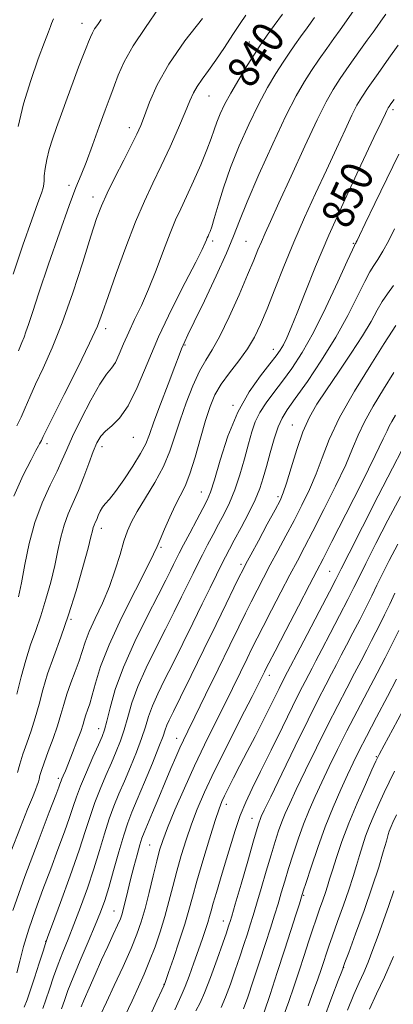
# Model space of a CAD drawing. Extents: x 2127300 to 2130200, y 309800 to 312700.
# Drawn here: x 2129405 to 2129498, y 311050 to 311296 of the extents above; entities that cross this region are included whole.
import ezdxf

# ---------------------------------------------------------------- set-up
doc = ezdxf.new("R2010")
doc.units = 0
doc.header["$MEASUREMENT"] = 0
for name, color, linetype, lineweight in [('CONTOUR INDEX', 41, 'Continuous', 13), ('CONTOUR INDEX LABEL', 244, 'Continuous', 0), ('CONTOUR INTERMEDIATE', 44, 'Continuous', 0), ('SPOT ELEVATION DTM', 2, 'Continuous', 13)]:
    doc.layers.add(name, color=color, linetype=linetype, lineweight=lineweight)
doc.styles.add('Style-WORKING', font='WORKING.shx')

msp = doc.modelspace()

# ---------------------------------------------------------------- linework, layer by layer
at = {"layer": 'CONTOUR INDEX', "flags": 128}
for points, elevation in [([(2129413.261, 311296.53), (2129413.024, 311295.902), (2129412.807, 311295.348), (2129412.539, 311294.638), (2129412.026, 311293.269), (2129411.042, 311290.673), (2129409.465, 311286.482), (2129407.589, 311281.143), (2129405.808, 311275.305), (2129404.448, 311269.585)], 830), ([(2129470.449, 311297.712), (2129468.39, 311294.838), (2129466.679, 311292.458), (2129465.546, 311290.871), (2129464.639, 311289.535), (2129463.462, 311287.698), (2129461.675, 311284.841), (2129459.562, 311281.381), (2129457.564, 311277.965), (2129456.026, 311275.104), (2129454.914, 311272.753), (2129454.095, 311270.725), (2129453.422, 311268.8), (2129452.671, 311266.615), (2129451.599, 311263.77), (2129450.058, 311260.046), (2129448.267, 311255.94), (2129446.538, 311252.132), (2129445.093, 311249.063), (2129443.791, 311246.235), (2129442.402, 311242.914), (2129440.755, 311238.6), (2129438.923, 311233.732), (2129437.038, 311228.981), (2129435.22, 311224.876), (2129433.54, 311221.348), (2129432.055, 311218.187), (2129430.8, 311215.249), (2129429.721, 311212.666), (2129428.741, 311210.644), (2129427.756, 311209.209), (2129426.552, 311207.679), (2129424.885, 311205.195), (2129422.638, 311201.221), (2129420.195, 311196.512), (2129418.061, 311192.148), (2129416.581, 311188.896), (2129415.442, 311186.274), (2129414.17, 311183.491), (2129412.43, 311179.918), (2129410.45, 311175.571), (2129408.601, 311170.631), (2129407.167, 311165.335), (2129406.096, 311160.144), (2129405.251, 311155.579), (2129404.514, 311152.023)], 840), ([(2129498.336, 311276.357), (2129497.546, 311275.234), (2129497.128, 311274.64), (2129496.881, 311274.277), (2129496.703, 311273.977), (2129496.517, 311273.606), (2129496.179, 311272.885), (2129495.277, 311270.959), (2129493.329, 311266.828), (2129490.066, 311259.908), (2129486.055, 311251.275), (2129482.075, 311242.418), (2129478.758, 311234.591), (2129476.151, 311228.102), (2129474.154, 311223.021), (2129472.662, 311219.348), (2129471.552, 311216.804), (2129470.693, 311215.038), (2129469.918, 311213.675), (2129468.913, 311212.246), (2129467.328, 311210.255), (2129464.95, 311207.291), (2129462.111, 311203.266), (2129459.283, 311198.174), (2129456.86, 311192.189), (2129454.928, 311186.211), (2129453.501, 311181.319), (2129452.523, 311178.231), (2129451.687, 311176.209), (2129450.62, 311174.153), (2129449.076, 311171.267), (2129447.323, 311167.978), (2129445.756, 311165.016), (2129444.664, 311162.918), (2129443.916, 311161.438), (2129443.277, 311160.135), (2129442.503, 311158.553), (2129441.309, 311156.175), (2129439.406, 311152.465), (2129436.657, 311147.131), (2129433.552, 311140.839), (2129430.737, 311134.495), (2129428.713, 311128.885), (2129427.403, 311124.312), (2129426.584, 311120.958), (2129426.023, 311118.821), (2129425.437, 311117.168), (2129424.53, 311115.084), (2129423.122, 311111.937), (2129421.488, 311108.227), (2129420.019, 311104.744), (2129418.985, 311102.027), (2129418.176, 311099.642), (2129417.266, 311096.909), (2129415.997, 311093.303), (2129414.399, 311088.926), (2129412.573, 311084.036), (2129410.633, 311078.894), (2129408.747, 311073.77), (2129407.098, 311068.937), (2129405.82, 311064.636), (2129404.868, 311060.981), (2129404.149, 311058.05)], 850), ([(2129498.272, 311208.101), (2129495.741, 311203.962), (2129493.151, 311199.691), (2129490.939, 311195.765), (2129489.364, 311192.447), (2129488.004, 311189.148), (2129486.26, 311185.068), (2129483.732, 311179.714), (2129480.81, 311173.836), (2129478.083, 311168.494), (2129475.965, 311164.424), (2129474.193, 311161.067), (2129472.329, 311157.54), (2129470.079, 311153.239), (2129467.712, 311148.677), (2129465.638, 311144.649), (2129464.132, 311141.685), (2129462.934, 311139.275), (2129461.651, 311136.647), (2129459.977, 311133.209), (2129457.957, 311129.087), (2129455.727, 311124.587), (2129453.396, 311119.938), (2129450.986, 311115.065), (2129448.493, 311109.818), (2129445.961, 311104.193), (2129443.623, 311098.769), (2129441.76, 311094.273), (2129440.549, 311091.148), (2129439.759, 311088.713), (2129439.055, 311086.005), (2129438.18, 311082.341), (2129437.177, 311078.153), (2129436.169, 311074.153), (2129435.213, 311070.82), (2129434.121, 311067.705), (2129432.642, 311064.128), (2129430.641, 311059.662), (2129428.443, 311054.91), (2129426.487, 311050.729), (2129425.096, 311047.736)], 860), ([(2129498.548, 311152.916), (2129497.271, 311150.225), (2129495.993, 311147.573), (2129494.854, 311145.28), (2129493.797, 311143.212), (2129492.716, 311141.121), (2129491.511, 311138.785), (2129490.114, 311136.085), (2129488.467, 311132.929), (2129486.519, 311129.229), (2129484.267, 311124.913), (2129481.72, 311119.914), (2129478.942, 311114.306), (2129476.226, 311108.715), (2129473.924, 311103.905), (2129472.286, 311100.421), (2129471.165, 311097.911), (2129470.315, 311095.803), (2129469.515, 311093.576), (2129468.65, 311090.923), (2129467.632, 311087.588), (2129466.417, 311083.478), (2129465.149, 311079.134), (2129464.018, 311075.261), (2129463.152, 311072.349), (2129462.441, 311070.047), (2129461.715, 311067.791), (2129460.838, 311065.129), (2129459.813, 311062.067), (2129458.675, 311058.719), (2129457.468, 311055.25), (2129456.258, 311052.003), (2129455.122, 311049.371)], 870), ([(2129498.957, 311097.514), (2129498.072, 311095.638), (2129497.6, 311094.608), (2129497.354, 311094.025), (2129497.158, 311093.491), (2129496.887, 311092.611), (2129496.424, 311090.996), (2129495.659, 311088.317), (2129494.511, 311084.506), (2129492.902, 311079.557), (2129490.847, 311073.663), (2129488.73, 311067.808), (2129487.025, 311063.171), (2129486.078, 311060.603), (2129485.721, 311059.632), (2129485.658, 311059.456), (2129485.598, 311059.292), (2129485.268, 311058.421), (2129484.4, 311056.146), (2129482.818, 311051.977), (2129480.711, 311046.279)], 880)]:
    msp.add_lwpolyline(points, dxfattribs=dict(at, elevation=elevation))
at = {"layer": 'CONTOUR INTERMEDIATE', "flags": 128}
for points, elevation in [([(2129439.666, 311299.319), (2129436.273, 311294.345), (2129433.164, 311289.799), (2129430.914, 311285.799), (2129429.442, 311282.465), (2129428.502, 311279.918), (2129427.84, 311278.111), (2129427.168, 311276.328), (2129426.191, 311273.683), (2129424.723, 311269.621), (2129423.01, 311264.908), (2129421.411, 311260.64), (2129420.147, 311257.484), (2129418.895, 311254.392), (2129417.197, 311249.89), (2129414.774, 311243.053), (2129412.054, 311235.161), (2129409.644, 311228.048), (2129408.007, 311223.12), (2129407.017, 311220.099), (2129406.404, 311218.282), (2129405.911, 311216.983), (2129405.34, 311215.591), (2129404.506, 311213.512)], 834), ([(2129496.254, 311297.693), (2129495.052, 311295.969), (2129494.1, 311294.602), (2129493.088, 311293.176), (2129491.652, 311291.168), (2129489.569, 311288.248), (2129487.167, 311284.853), (2129484.912, 311281.615), (2129483.101, 311278.871), (2129481.351, 311275.798), (2129479.106, 311271.28), (2129476.026, 311264.669), (2129472.614, 311257.18), (2129469.587, 311250.496), (2129467.484, 311245.881), (2129466.138, 311242.927), (2129465.203, 311240.809), (2129464.348, 311238.747), (2129463.291, 311236.159), (2129461.764, 311232.505), (2129459.615, 311227.525), (2129457.156, 311222.062), (2129454.816, 311217.235), (2129452.911, 311213.817), (2129451.309, 311211.196), (2129449.766, 311208.413), (2129448.106, 311204.759), (2129446.43, 311200.512), (2129444.907, 311196.198), (2129443.625, 311192.214), (2129442.341, 311188.44), (2129440.728, 311184.627), (2129438.591, 311180.635), (2129436.261, 311176.76), (2129434.2, 311173.406), (2129432.744, 311170.811), (2129431.73, 311168.534), (2129430.866, 311165.968), (2129429.898, 311162.658), (2129428.72, 311158.767), (2129427.26, 311154.611), (2129425.51, 311150.492), (2129423.719, 311146.659), (2129422.198, 311143.342), (2129421.16, 311140.673), (2129420.411, 311138.362), (2129419.658, 311136.016), (2129418.69, 311133.35), (2129417.616, 311130.503), (2129416.626, 311127.72), (2129415.846, 311125.159), (2129415.136, 311122.623), (2129414.29, 311119.83), (2129413.18, 311116.625), (2129411.983, 311113.377), (2129410.952, 311110.588), (2129410.278, 311108.628), (2129409.895, 311107.356), (2129409.675, 311106.501), (2129409.493, 311105.794), (2129409.233, 311104.972), (2129408.782, 311103.774), (2129408.023, 311101.909), (2129406.82, 311098.962), (2129405.033, 311094.491), (2129402.634, 311088.338)], 846), ([(2129461.351, 311297.418), (2129459.918, 311295.391), (2129458.06, 311292.568), (2129455.957, 311289.327), (2129453.856, 311286.189), (2129451.97, 311283.565), (2129450.382, 311281.428), (2129449.139, 311279.639), (2129448.227, 311277.996), (2129447.362, 311276.035), (2129446.195, 311273.227), (2129444.483, 311269.243), (2129442.392, 311264.544), (2129440.196, 311259.791), (2129438.094, 311255.422), (2129436.003, 311250.977), (2129433.77, 311245.772), (2129431.322, 311239.435), (2129428.931, 311232.834), (2129426.947, 311227.147), (2129425.551, 311223.111), (2129424.229, 311219.692), (2129422.294, 311215.416), (2129419.323, 311209.336), (2129415.957, 311202.617), (2129413.103, 311196.95), (2129411.435, 311193.595), (2129410.708, 311192.083), (2129410.447, 311191.511), (2129410.253, 311191.12), (2129410.043, 311190.732), (2129409.813, 311190.313), (2129409.509, 311189.746), (2129408.893, 311188.58), (2129407.68, 311186.283), (2129405.712, 311182.451), (2129403.336, 311177.198)], 838), ([(2129450.461, 311296.588), (2129446.105, 311290.986), (2129442.079, 311285.212), (2129439.159, 311280.021), (2129437.237, 311275.67), (2129435.985, 311272.295), (2129435.065, 311269.868), (2129434.12, 311267.719), (2129432.783, 311265.019), (2129430.834, 311261.219), (2129428.623, 311256.898), (2129426.644, 311252.918), (2129425.23, 311249.79), (2129424.054, 311246.627), (2129422.625, 311242.193), (2129420.586, 311235.68), (2129418.1, 311228.001), (2129415.466, 311220.496), (2129412.948, 311214.24), (2129410.69, 311209.239), (2129408.805, 311205.231), (2129407.355, 311201.97), (2129406.209, 311199.264), (2129405.187, 311196.937), (2129404.132, 311194.809)], 836), ([(2129478.472, 311296.881), (2129476.64, 311294.309), (2129475.004, 311292.028), (2129473.554, 311289.997), (2129472.148, 311287.975), (2129470.612, 311285.67), (2129468.806, 311282.828), (2129466.74, 311279.331), (2129464.458, 311275.099), (2129462.033, 311270.131), (2129459.643, 311264.745), (2129457.496, 311259.342), (2129455.756, 311254.305), (2129454.421, 311249.964), (2129453.45, 311246.635), (2129452.793, 311244.513), (2129452.369, 311243.325), (2129452.089, 311242.675), (2129451.873, 311242.218), (2129451.68, 311241.797), (2129451.473, 311241.302), (2129451.158, 311240.53), (2129450.4, 311238.894), (2129448.803, 311235.717), (2129446.137, 311230.573), (2129442.841, 311224.064), (2129439.519, 311217.048), (2129436.645, 311210.318), (2129434.174, 311204.404), (2129431.93, 311199.773), (2129429.791, 311196.715), (2129427.848, 311194.814), (2129426.245, 311193.48), (2129425.065, 311192.172), (2129424.133, 311190.558), (2129423.211, 311188.357), (2129422.113, 311185.409), (2129420.862, 311182.031), (2129419.532, 311178.66), (2129418.201, 311175.624), (2129416.961, 311172.807), (2129415.906, 311169.985), (2129415.085, 311166.954), (2129414.367, 311163.612), (2129413.574, 311159.877), (2129412.57, 311155.737), (2129411.393, 311151.446), (2129410.121, 311147.329), (2129408.827, 311143.597), (2129407.555, 311140.011), (2129406.34, 311136.223), (2129405.21, 311132.015), (2129404.151, 311127.705)], 842), ([(2129488.373, 311298.747), (2129486.466, 311296.007), (2129484.886, 311293.776), (2129483.328, 311291.598), (2129481.562, 311289.122), (2129479.658, 311286.414), (2129477.762, 311283.643), (2129475.938, 311280.814), (2129473.918, 311277.281), (2129471.352, 311272.232), (2129468.068, 311265.262), (2129464.602, 311257.577), (2129461.67, 311250.791), (2129459.738, 311245.998), (2129458.276, 311242.224), (2129456.509, 311237.978), (2129453.913, 311232.26), (2129450.977, 311226.037), (2129448.444, 311220.768), (2129446.869, 311217.53), (2129446.063, 311215.874), (2129445.648, 311214.97), (2129445.27, 311214.028), (2129444.664, 311212.43), (2129443.589, 311209.595), (2129441.924, 311205.238), (2129440.021, 311200.238), (2129438.353, 311195.765), (2129437.229, 311192.645), (2129436.299, 311190.321), (2129435.049, 311187.891), (2129433.132, 311184.728), (2129430.881, 311181.306), (2129428.794, 311178.374), (2129427.258, 311176.473), (2129426.211, 311175.324), (2129425.479, 311174.444), (2129424.909, 311173.451), (2129424.447, 311172.389), (2129424.061, 311171.407), (2129423.726, 311170.613), (2129423.441, 311169.954), (2129423.211, 311169.338), (2129423.004, 311168.574), (2129422.639, 311167.08), (2129421.896, 311164.175), (2129420.627, 311159.451), (2129418.953, 311153.58), (2129417.065, 311147.507), (2129415.147, 311141.999), (2129413.349, 311137.123), (2129411.812, 311132.767), (2129410.625, 311128.823), (2129409.656, 311125.194), (2129408.716, 311121.786), (2129407.672, 311118.533), (2129406.602, 311115.478), (2129405.637, 311112.693), (2129404.876, 311110.235), (2129404.299, 311108.112)], 844), ([(2129425.142, 311296.357), (2129424.309, 311295.127), (2129423.546, 311294.011), (2129422.981, 311293), (2129422.53, 311291.975), (2129422.054, 311290.786), (2129421.431, 311289.273), (2129420.599, 311287.226), (2129419.513, 311284.421), (2129418.162, 311280.764), (2129416.684, 311276.684), (2129415.252, 311272.736), (2129414.011, 311269.35), (2129412.988, 311266.446), (2129412.181, 311263.815), (2129411.587, 311261.318), (2129411.192, 311259.084), (2129410.98, 311257.313), (2129410.914, 311256.111), (2129410.87, 311255.226), (2129410.704, 311254.313), (2129410.263, 311252.966), (2129409.37, 311250.533), (2129407.843, 311246.302), (2129405.623, 311239.948), (2129403.163, 311232.712)], 832), ([(2129499.379, 311289.903), (2129497.072, 311286.666), (2129494.353, 311282.84), (2129491.917, 311279.384), (2129490.257, 311276.946), (2129489.06, 311274.934), (2129487.811, 311272.443), (2129486.102, 311268.777), (2129483.945, 311264.07), (2129481.458, 311258.662), (2129478.762, 311252.861), (2129475.994, 311246.831), (2129473.293, 311240.7), (2129470.785, 311234.639), (2129468.539, 311228.971), (2129466.611, 311224.06), (2129464.997, 311220.141), (2129463.459, 311216.926), (2129461.702, 311213.994), (2129459.54, 311211.021), (2129457.239, 311208.047), (2129455.175, 311205.205), (2129453.616, 311202.527), (2129452.403, 311199.653), (2129451.265, 311196.121), (2129449.998, 311191.684), (2129448.651, 311186.958), (2129447.335, 311182.771), (2129446.126, 311179.699), (2129444.95, 311177.301), (2129443.697, 311174.884), (2129442.313, 311171.969), (2129440.969, 311168.94), (2129439.894, 311166.396), (2129439.168, 311164.628), (2129438.288, 311162.686), (2129436.604, 311159.313), (2129433.721, 311153.695), (2129430.273, 311146.804), (2129427.148, 311140.059), (2129425.027, 311134.601), (2129423.75, 311130.473), (2129422.95, 311127.442), (2129422.32, 311125.273), (2129421.798, 311123.723), (2129421.387, 311122.544), (2129421.058, 311121.476), (2129420.673, 311120.201), (2129420.065, 311118.388), (2129419.132, 311115.855), (2129418.038, 311113.018), (2129417.014, 311110.441), (2129416.244, 311108.563), (2129415.718, 311107.323), (2129415.38, 311106.532), (2129415.173, 311106.011), (2129415.033, 311105.612), (2129414.895, 311105.199), (2129414.633, 311104.473), (2129413.885, 311102.497), (2129412.228, 311098.175), (2129409.445, 311090.91), (2129406.14, 311082.1), (2129403.121, 311073.646)], 848), ([(2129499.523, 311262.714), (2129496.506, 311256.562), (2129493.51, 311250.346), (2129491.108, 311245.319), (2129489.712, 311242.392), (2129489.1, 311241.113), (2129488.892, 311240.685), (2129488.768, 311240.443), (2129488.665, 311240.254), (2129488.581, 311240.111), (2129488.448, 311239.864), (2129487.932, 311238.762), (2129486.635, 311235.908), (2129484.309, 311230.784), (2129481.326, 311224.395), (2129478.207, 311218.129), (2129475.375, 311213.076), (2129472.838, 311209.14), (2129470.504, 311205.926), (2129468.318, 311203.096), (2129466.374, 311200.521), (2129464.804, 311198.126), (2129463.676, 311195.798), (2129462.813, 311193.272), (2129461.975, 311190.247), (2129460.97, 311186.554), (2129459.81, 311182.561), (2129458.552, 311178.767), (2129457.246, 311175.548), (2129455.905, 311172.773), (2129454.532, 311170.188), (2129453.14, 311167.594), (2129451.775, 311165.023), (2129450.494, 311162.564), (2129449.32, 311160.249), (2129448.147, 311157.881), (2129446.84, 311155.204), (2129445.281, 311152.007), (2129443.431, 311148.257), (2129441.273, 311143.967), (2129438.847, 311139.21), (2129436.431, 311134.308), (2129434.36, 311129.645), (2129432.871, 311125.525), (2129431.812, 311121.943), (2129430.931, 311118.814), (2129430.009, 311116.024), (2129428.966, 311113.343), (2129427.756, 311110.512), (2129426.37, 311107.351), (2129424.934, 311103.991), (2129423.615, 311100.641), (2129422.488, 311097.362), (2129421.291, 311093.614), (2129419.67, 311088.709), (2129417.435, 311082.334), (2129415.026, 311075.663), (2129413.043, 311070.247), (2129411.902, 311067.133), (2129411.282, 311065.366), (2129410.675, 311063.49), (2129409.709, 311060.453), (2129408.546, 311056.815), (2129407.484, 311053.539), (2129406.71, 311051.281), (2129405.987, 311049.456)], 852), ([(2129498.484, 311243.986), (2129496.926, 311240.97), (2129495.526, 311238.412), (2129494.33, 311236.398), (2129493.33, 311234.88), (2129492.31, 311233.281), (2129491.005, 311230.892), (2129489.188, 311227.19), (2129486.791, 311222.396), (2129483.789, 311216.917), (2129480.259, 311211.202), (2129476.69, 311205.874), (2129473.679, 311201.597), (2129471.651, 311198.77), (2129470.355, 311196.727), (2129469.373, 311194.535), (2129468.37, 311191.519), (2129467.36, 311188.02), (2129466.441, 311184.633), (2129465.653, 311181.776), (2129464.799, 311179.153), (2129463.623, 311176.29), (2129461.975, 311172.887), (2129460.124, 311169.341), (2129458.445, 311166.224), (2129457.204, 311163.921), (2129456.228, 311162.067), (2129455.232, 311160.111), (2129453.976, 311157.58), (2129452.379, 311154.324), (2129450.403, 311150.273), (2129448.059, 311145.461), (2129445.553, 311140.34), (2129443.14, 311135.47), (2129441.038, 311131.29), (2129439.31, 311127.778), (2129437.982, 311124.794), (2129437.03, 311122.165), (2129436.222, 311119.574), (2129435.277, 311116.67), (2129433.994, 311113.226), (2129432.495, 311109.517), (2129430.983, 311105.94), (2129429.617, 311102.766), (2129428.38, 311099.755), (2129427.21, 311096.539), (2129426.04, 311092.827), (2129424.79, 311088.635), (2129423.375, 311084.056), (2129421.75, 311079.226), (2129420.033, 311074.462), (2129418.381, 311070.126), (2129416.915, 311066.465), (2129415.616, 311063.263), (2129414.425, 311060.193), (2129413.301, 311057.029), (2129412.269, 311053.961), (2129411.372, 311051.285), (2129410.604, 311049.148)], 854), ([(2129498.211, 311229.896), (2129496.688, 311227.8), (2129495.376, 311225.876), (2129494.108, 311223.656), (2129492.59, 311220.873), (2129490.495, 311217.313), (2129487.643, 311212.907), (2129484.443, 311208.181), (2129481.448, 311203.805), (2129479.078, 311200.223), (2129477.211, 311196.963), (2129475.592, 311193.325), (2129474.031, 311188.879), (2129472.608, 311184.281), (2129471.472, 311180.458), (2129470.674, 311178), (2129469.874, 311176.142), (2129468.633, 311173.784), (2129466.688, 311170.187), (2129464.456, 311166.071), (2129462.531, 311162.518), (2129461.323, 311160.275), (2129460.529, 311158.748), (2129459.664, 311157.006), (2129458.32, 311154.265), (2129456.396, 311150.327), (2129453.868, 311145.141), (2129450.808, 311138.855), (2129447.672, 311132.416), (2129445.008, 311126.972), (2129443.229, 311123.369), (2129442.189, 311121.247), (2129441.605, 311119.944), (2129441.188, 311118.805), (2129440.631, 311117.205), (2129439.623, 311114.526), (2129437.979, 311110.429), (2129436.024, 311105.691), (2129434.21, 311101.367), (2129432.865, 311098.18), (2129431.826, 311095.518), (2129430.805, 311092.436), (2129429.592, 311088.293), (2129428.29, 311083.657), (2129427.08, 311079.402), (2129426.066, 311076.118), (2129425.04, 311073.261), (2129423.718, 311070.006), (2129421.929, 311065.797), (2129419.95, 311061.161), (2129418.175, 311056.897), (2129416.893, 311053.605), (2129415.992, 311051.108), (2129415.259, 311049.03)], 856), ([(2129498.805, 311219.851), (2129497.845, 311218.431), (2129495.893, 311215.38), (2129492.515, 311210.059), (2129488.451, 311203.426), (2129484.734, 311196.835), (2129482.133, 311191.341), (2129480.36, 311186.799), (2129478.866, 311182.763), (2129477.203, 311178.857), (2129475.342, 311174.989), (2129473.358, 311171.139), (2129471.326, 311167.306), (2129469.324, 311163.569), (2129467.43, 311160.029), (2129465.701, 311156.757), (2129464.121, 311153.713), (2129462.651, 311150.828), (2129461.209, 311147.941), (2129459.531, 311144.525), (2129457.307, 311139.963), (2129454.388, 311133.962), (2129451.265, 311127.545), (2129448.588, 311122.058), (2129446.828, 311118.467), (2129445.728, 311116.202), (2129444.851, 311114.309), (2129443.833, 311111.997), (2129442.606, 311109.126), (2129441.17, 311105.719), (2129439.571, 311101.896), (2129438.014, 311098.165), (2129436.744, 311095.13), (2129435.925, 311093.165), (2129435.383, 311091.732), (2129434.862, 311090.061), (2129434.167, 311087.587), (2129433.356, 311084.555), (2129432.55, 311081.415), (2129431.847, 311078.555), (2129431.265, 311076.126), (2129430.8, 311074.221), (2129430.419, 311072.834), (2129429.972, 311071.579), (2129429.282, 311069.973), (2129428.219, 311067.647), (2129426.85, 311064.68), (2129425.29, 311061.267), (2129423.669, 311057.644), (2129422.165, 311054.213), (2129420.971, 311051.417), (2129420.202, 311049.535)], 858), ([(2129498.725, 311197.417), (2129497.822, 311195.9), (2129497.143, 311194.695), (2129496.596, 311193.552), (2129495.647, 311191.497), (2129493.653, 311187.373), (2129490.261, 311180.571), (2129486.279, 311172.683), (2129482.807, 311165.85), (2129480.604, 311161.543), (2129479.061, 311158.565), (2129477.228, 311155.05), (2129474.457, 311149.72), (2129471.304, 311143.642), (2129468.625, 311138.47), (2129467.055, 311135.429), (2129466.338, 311134.025), (2129465.995, 311133.332), (2129465.566, 311132.456), (2129464.65, 311130.63), (2129462.865, 311127.116), (2129460.013, 311121.521), (2129456.63, 311114.835), (2129453.436, 311108.391), (2129450.987, 311103.203), (2129449.172, 311099.003), (2129447.716, 311095.205), (2129446.392, 311091.336), (2129445.169, 311087.39), (2129444.066, 311083.476), (2129443.079, 311079.67), (2129442.125, 311075.924), (2129441.099, 311072.16), (2129439.925, 311068.337), (2129438.635, 311064.571), (2129437.291, 311061.019), (2129435.931, 311057.757), (2129434.496, 311054.551), (2129432.9, 311051.087), (2129431.115, 311047.188)], 862), ([(2129500.374, 311188.83), (2129497.936, 311184.216), (2129494.38, 311177.292), (2129490.443, 311169.539), (2129487.133, 311162.985), (2129485.131, 311159.009), (2129483.804, 311156.395), (2129482.188, 311153.277), (2129479.621, 311148.363), (2129476.631, 311142.651), (2129474.045, 311137.714), (2129472.483, 311134.726), (2129471.722, 311133.267), (2129471.331, 311132.519), (2129470.937, 311131.768), (2129470.394, 311130.71), (2129469.614, 311129.147), (2129468.527, 311126.928), (2129467.142, 311124.11), (2129465.487, 311120.797), (2129463.615, 311117.128), (2129461.674, 311113.374), (2129459.841, 311109.841), (2129458.262, 311106.785), (2129456.981, 311104.276), (2129456.01, 311102.337), (2129455.311, 311100.842), (2129454.634, 311099.066), (2129453.672, 311096.137), (2129452.235, 311091.525), (2129450.58, 311086.068), (2129449.077, 311080.946), (2129447.979, 311077.001), (2129447.079, 311073.713), (2129446.051, 311070.228), (2129444.683, 311065.988), (2129443.218, 311061.64), (2129442.012, 311058.13), (2129441.328, 311056.149), (2129441.058, 311055.37), (2129440.999, 311055.205), (2129440.982, 311055.164), (2129440.964, 311055.126), (2129440.936, 311055.063), (2129440.83, 311054.821), (2129440.344, 311053.737), (2129439.116, 311051.021), (2129436.964, 311046.27)], 864), ([(2129499.969, 311177.153), (2129496.825, 311171.242), (2129493.793, 311165.345), (2129491.3, 311160.393), (2129489.604, 311156.978), (2129488.293, 311154.338), (2129486.79, 311151.376), (2129484.698, 311147.335), (2129482.353, 311142.838), (2129480.269, 311138.85), (2129478.825, 311136.079), (2129477.853, 311134.206), (2129477.043, 311132.656), (2129476.105, 311130.868), (2129474.813, 311128.352), (2129472.956, 311124.631), (2129470.44, 311119.486), (2129467.629, 311113.708), (2129465.005, 311108.343), (2129462.933, 311104.147), (2129461.317, 311100.725), (2129459.945, 311097.392), (2129458.642, 311093.627), (2129457.378, 311089.548), (2129456.158, 311085.436), (2129455.003, 311081.563), (2129453.983, 311078.161), (2129453.181, 311075.45), (2129452.642, 311073.541), (2129452.243, 311072.098), (2129451.823, 311070.677), (2129451.246, 311068.895), (2129450.476, 311066.629), (2129449.503, 311063.822), (2129448.349, 311060.527), (2129447.177, 311057.25), (2129446.179, 311054.61), (2129445.455, 311052.932), (2129444.712, 311051.373), (2129443.563, 311048.795)], 866), ([(2129499.27, 311165.192), (2129497.144, 311161.152), (2129495.467, 311157.802), (2129494.076, 311154.947), (2129492.782, 311152.282), (2129491.391, 311149.474), (2129489.776, 311146.308), (2129488.075, 311143.025), (2129486.492, 311139.986), (2129485.168, 311137.432), (2129483.983, 311135.146), (2129482.755, 311132.792), (2129481.294, 311130.012), (2129479.4, 311126.342), (2129476.866, 311121.293), (2129473.64, 311114.714), (2129470.291, 311107.801), (2129467.54, 311102.088), (2129465.918, 311098.698), (2129465.18, 311097.115), (2129464.886, 311096.412), (2129464.634, 311095.689), (2129464.165, 311094.156), (2129463.254, 311091.05), (2129461.79, 311085.998), (2129460.113, 311080.194), (2129458.676, 311075.223), (2129457.816, 311072.262), (2129457.403, 311070.869), (2129457.19, 311070.198), (2129456.943, 311069.452), (2129456.464, 311068.052), (2129455.569, 311065.47), (2129454.163, 311061.463), (2129452.521, 311056.921), (2129451.012, 311053.021), (2129449.872, 311050.523), (2129448.823, 311048.521)], 868), ([(2129499.521, 311143.59), (2129497.883, 311140.255), (2129496.136, 311136.819), (2129494.115, 311132.943), (2129491.724, 311128.409), (2129489.132, 311123.479), (2129486.574, 311118.536), (2129484.244, 311113.899), (2129482.162, 311109.628), (2129480.308, 311105.723), (2129478.654, 311102.144), (2129477.151, 311098.708), (2129475.744, 311095.194), (2129474.396, 311091.464), (2129473.135, 311087.69), (2129472.009, 311084.127), (2129471.044, 311080.957), (2129470.186, 311078.074), (2129469.36, 311075.299), (2129468.488, 311072.437), (2129467.479, 311069.225), (2129466.239, 311065.384), (2129464.734, 311060.806), (2129463.162, 311056.081), (2129461.782, 311051.968), (2129460.773, 311049.037)], 872), ([(2129498.987, 311131.437), (2129496.7, 311127.139), (2129493.968, 311121.989), (2129491.428, 311117.158), (2129489.545, 311113.491), (2129488.098, 311110.542), (2129486.692, 311107.54), (2129485.022, 311103.867), (2129483.137, 311099.504), (2129481.173, 311094.586), (2129479.276, 311089.351), (2129477.62, 311084.457), (2129476.387, 311080.666), (2129475.672, 311078.437), (2129475.223, 311077.014), (2129474.702, 311075.337), (2129473.833, 311072.552), (2129472.59, 311068.623), (2129471.012, 311063.72), (2129469.181, 311058.139), (2129467.366, 311052.679), (2129465.884, 311048.265)], 874), ([(2129500.568, 311123.616), (2129498.042, 311118.93), (2129495.906, 311114.978), (2129494.637, 311112.607), (2129493.823, 311110.97), (2129492.827, 311108.798), (2129491.189, 311105.16), (2129489.137, 311100.473), (2129487.074, 311095.494), (2129485.331, 311090.883), (2129483.962, 311086.911), (2129482.948, 311083.755), (2129482.246, 311081.486), (2129481.714, 311079.756), (2129481.181, 311078.116), (2129480.515, 311076.199), (2129479.728, 311073.973), (2129478.873, 311071.492), (2129477.98, 311068.782), (2129477.013, 311065.772), (2129475.915, 311062.366), (2129474.659, 311058.543), (2129473.334, 311054.595), (2129472.056, 311050.892), (2129470.912, 311047.689)], 876), ([(2129498.425, 311108.443), (2129497.1, 311105.733), (2129495.892, 311103.156), (2129494.631, 311100.399), (2129493.369, 311097.54), (2129492.214, 311094.76), (2129491.245, 311092.187), (2129490.424, 311089.761), (2129489.686, 311087.376), (2129488.953, 311084.901), (2129488.112, 311082.131), (2129487.041, 311078.837), (2129485.681, 311074.931), (2129484.229, 311070.891), (2129482.949, 311067.331), (2129482.029, 311064.692), (2129481.367, 311062.702), (2129480.786, 311060.911), (2129480.129, 311058.917), (2129479.301, 311056.508), (2129478.228, 311053.519), (2129476.861, 311049.823)], 878), ([(2129498.322, 311078.538), (2129497.023, 311074.908), (2129495.669, 311071.129), (2129494.343, 311067.376), (2129493.079, 311063.848), (2129491.896, 311060.753), (2129490.787, 311058.168), (2129489.64, 311055.655), (2129488.318, 311052.645), (2129486.724, 311048.711)], 882), ([(2129498.168, 311062.121), (2129495.968, 311057.006), (2129493.972, 311052.768), (2129492.178, 311048.988)], 884)]:
    msp.add_lwpolyline(points, dxfattribs=dict(at, elevation=elevation))
at = {"layer": 'SPOT ELEVATION DTM'}
for p in [(2129420.42, 311295.38, 831.35), (2129462.19, 311290.72, 839.25), (2129452.14, 311277.27, 838.85), (2129498.04, 311273.81, 850.35), (2129432.26, 311269.35, 835.45), (2129417.12, 311254.91, 833.55), (2129423.17, 311251.99, 835.45), (2129453.06, 311241.02, 842.35), (2129461.36, 311240.86, 845.05), (2129488.15, 311240.39, 851.85), (2129426.27, 311219.07, 838.45), (2129446.15, 311214.98, 844.15), (2129468.2, 311213.92, 849.35), (2129458.15, 311199.92, 849.85), (2129472.96, 311195.02, 855.25), (2129433.19, 311191.9, 842.85), (2129411.63, 311190.29, 838.45), (2129425.4, 311189.56, 842.55), (2129450.23, 311178.22, 849.15), (2129469.34, 311177.07, 855.65), (2129425.22, 311169.16, 844.55), (2129440.16, 311164.45, 848.25), (2129460.14, 311160.13, 855.65), (2129482.22, 311158.41, 863.05), (2129417.62, 311146.38, 844.15), (2129467.19, 311132.42, 862.55), (2129424.6, 311119.05, 849.35), (2129444.05, 311116.67, 857.35), (2129493.9, 311112.1, 875.85), (2129414.48, 311106.65, 847.65), (2129456.47, 311100.19, 864.55), (2129462.85, 311096.64, 867.25), (2129437.32, 311090.04, 859.05), (2129475.76, 311077.45, 874.15), (2129428.35, 311073.51, 857.15), (2129455.72, 311070.98, 867.35), (2129411.34, 311065.97, 851.95), (2129485.78, 311059.42, 880.05), (2129440.87, 311055.22, 863.95)]:
    msp.add_point(p, dxfattribs=at)

# ---------------------------------------------------------------- texts
at = {"layer": 'CONTOUR INDEX LABEL', "style": 'Style-WORKING', "width": 0.875}
for s, rotation, p in [('840', 56.1, (2129462.677, 311278.8, 840)), ('850', 65.1, (2129487.002, 311243.624, 850))]:
    msp.add_text(s, height=8, rotation=rotation, dxfattribs=at).set_placement(p)

doc.saveas('drawing.dxf')
